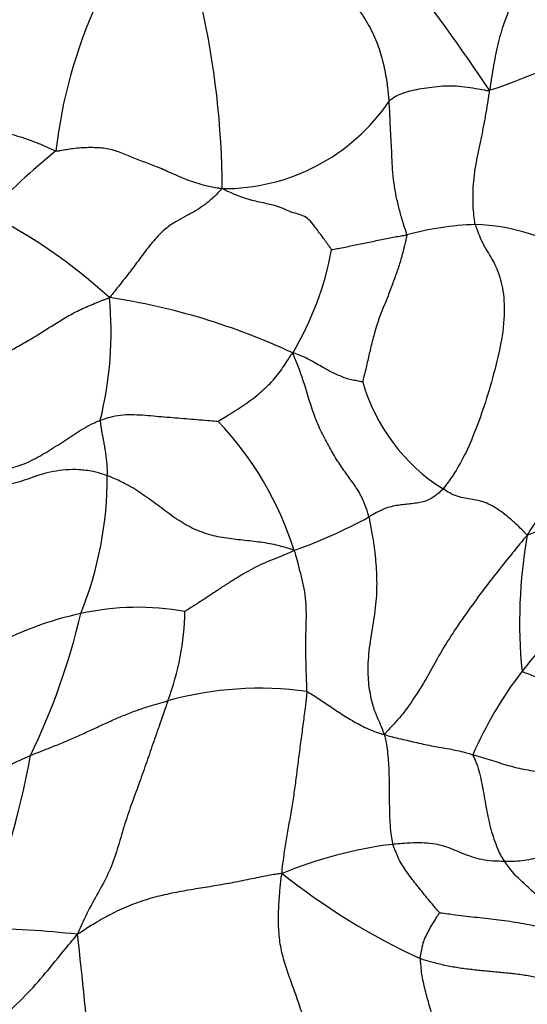
# Model space of a CAD drawing. Units: millimetres. Extents: x 0 to 1478, y 0 to 1761.
# Drawn here: x 632 to 639, y 718 to 732 of the extents above; entities that cross this region are included whole.
import ezdxf
from ezdxf import colors
from ezdxf.entities.mleader import LeaderData, LeaderLine
from ezdxf.math import Vec2, Vec3

# ---------------------------------------------------------------- set-up
doc = ezdxf.new("R2010")
doc.units = ezdxf.units.MM
doc.layers.add('DV3_Défaut', color=7, linetype='Continuous')
doc.layers.add('Défaut', color=7, linetype='Continuous')

# ---------------------------------------------------------------- blocks, each defined once
blk = doc.blocks.new('_DOT')
at = {"color": 0}
blk.add_line((0, 0), (-1, 0), dxfattribs=at)
at = {"color": 0, "const_width": 0.333}
blk.add_lwpolyline([(-0.1665, 0, 1), (0.1665, 0, 1)], format="xyb", close=True, dxfattribs=at)
blk = doc.blocks.new('SE2')
at = {"layer": 'DV3_Défaut', "color": 7, "linetype": 'Continuous'}
for centre, radius, start, end in [((614.631, 714.876), 28.945, 33.7592, 42.1717), ((639.328, 729.371), 6.728, 155.3484, 173.6691), ((623.024, 729.528), 11.94, 0.2788, 12.8261), ((636.102, 738.926), 8.376, 288.0327, 301.9048), ((634.988, 732.372), 2.786, 269.5124, 325.8301), ((639.521, 721.669), 10.892, 129.1741, 135.969), ((628.144, 722.304), 7.789, 47.6715, 62.9167), ((638.68, 724.641), 4.448, 92.374, 104.8512), ((638.398, 726.208), 2.878, 57.3646, 88.0536), ((632.228, 729.509), 4.332, 329.1566, 349.6904), ((628.281, 727.587), 5.13, 346.0304, 5.3194), ((631.999, 718.859), 9.309, 64.9045, 81.4102), ((639.445, 727.607), 2.622, 196.0311, 237.7718), ((631.536, 723.138), 4.645, 17.4289, 43.4648), ((638.149, 727.754), 3.197, 289.6347, 325.169), ((628.23, 725.56), 5.128, 338.0788, 0.1438), ((633.453, 731.544), 7.452, 289.7271, 298.5257), ((646.072, 723.524), 6.956, 169.9175, 185.6468), ((643.804, 719.203), 5.907, 126.7123, 141.9915), ((633.965, 719.095), 4.655, 102.1229, 118.9805), ((623.674, 725.828), 9.566, 334.188, 346.8134), ((633.787, 720.072), 3.662, 79.6917, 102.6097), ((630.61, 723.761), 3.834, 339.622, 358.715), ((643.56, 719.459), 5.557, 142.5284, 156.5182), ((635.49, 717.823), 4.78, 82.1147, 105.6201), ((620.811, 723.742), 11.662, 337.3243, 349.7309), ((638.036, 714.67), 5.792, 96.8548, 112.7236), ((641.824, 727.626), 9.71, 231.6449, 245.0338), ((631.359, 704.295), 14.953, 83.9221, 89.1871), ((586.655, 713.773), 46.6, 4.3539, 6.6427)]:
    blk.add_arc(centre, radius, start, end, dxfattribs=at)
for points in [[(635.595, 733.429), (635.613, 733.413), (635.685, 733.34), (635.828, 733.195), (636.025, 732.996), (636.244, 732.781), (636.463, 732.567), (636.671, 732.347), (636.856, 732.111), (637.017, 731.866), (637.137, 731.608), (637.215, 731.341), (637.26, 731.096), (637.281, 730.918), (637.29, 730.829), (637.292, 730.808)], [(639.102, 732.622), (639.101, 732.616), (639.094, 732.562), (639.076, 732.458), (639.045, 732.326), (639.004, 732.188), (638.959, 732.058), (638.909, 731.931), (638.862, 731.794), (638.82, 731.643), (638.784, 731.482), (638.753, 731.314), (638.727, 731.155), (638.711, 731.039), (638.703, 730.98), (638.695, 730.961)], [(637.292, 730.808), (637.297, 730.813), (637.316, 730.829), (637.355, 730.86), (637.422, 730.9), (637.523, 730.936), (637.645, 730.966), (637.781, 730.992), (637.929, 731.012), (638.081, 731.027), (638.234, 731.023), (638.387, 731.006), (638.526, 730.984), (638.627, 730.964), (638.678, 730.955), (638.695, 730.961)], [(638.496, 729.085), (638.492, 729.1), (638.485, 729.15), (638.472, 729.25), (638.464, 729.397), (638.466, 729.563), (638.478, 729.733), (638.503, 729.906), (638.536, 730.079), (638.574, 730.253), (638.609, 730.427), (638.643, 730.603), (638.668, 730.765), (638.687, 730.882), (638.697, 730.941), (638.695, 730.961)], [(637.541, 728.94), (637.54, 728.954), (637.522, 729.009), (637.486, 729.119), (637.44, 729.276), (637.397, 729.454), (637.365, 729.633), (637.344, 729.811), (637.334, 729.984), (637.329, 730.153), (637.319, 730.32), (637.31, 730.485), (637.305, 730.633), (637.297, 730.74), (637.294, 730.794), (637.292, 730.808)], [(631.178, 730.538), (631.189, 730.535), (631.233, 730.525), (631.318, 730.507), (631.428, 730.482), (631.541, 730.457), (631.654, 730.432), (631.769, 730.407), (631.889, 730.38), (632.019, 730.347), (632.163, 730.305), (632.317, 730.252), (632.465, 730.192), (632.573, 730.14), (632.627, 730.114), (632.641, 730.113)], [(632.641, 730.113), (632.66, 730.111), (632.741, 730.127), (632.9, 730.154), (633.106, 730.167), (633.306, 730.16), (633.489, 730.118), (633.671, 730.04), (633.851, 729.965), (634.039, 729.903), (634.246, 729.807), (634.473, 729.706), (634.689, 729.638), (634.852, 729.606), (634.935, 729.592), (634.964, 729.587)], [(634.964, 729.587), (634.948, 729.573), (634.905, 729.527), (634.819, 729.441), (634.71, 729.352), (634.592, 729.275), (634.469, 729.209), (634.341, 729.14), (634.198, 729.052), (634.046, 728.91), (633.888, 728.712), (633.729, 728.491), (633.575, 728.295), (633.463, 728.155), (633.406, 728.085), (633.389, 728.063)], [(636.49, 728.734), (636.483, 728.746), (636.44, 728.806), (636.355, 728.923), (636.253, 729.058), (636.175, 729.159), (636.095, 729.212), (635.982, 729.24), (635.871, 729.277), (635.761, 729.335), (635.589, 729.375), (635.378, 729.418), (635.19, 729.481), (635.053, 729.541), (634.985, 729.573), (634.964, 729.587)], [(638.496, 729.085), (638.503, 729.062), (638.539, 728.959), (638.62, 728.767), (638.753, 728.576), (638.845, 728.359), (638.912, 728.041), (638.895, 727.595), (638.787, 727.11), (638.657, 726.647), (638.515, 726.241), (638.37, 725.895), (638.223, 725.628), (638.113, 725.476), (638.059, 725.404), (638.046, 725.389)], [(636.49, 728.734), (636.493, 728.734), (636.525, 728.74), (636.59, 728.752), (636.679, 728.77), (636.776, 728.789), (636.873, 728.808), (636.969, 728.827), (637.066, 728.848), (637.162, 728.87), (637.257, 728.888), (637.351, 728.906), (637.438, 728.922), (637.501, 728.933), (637.533, 728.939), (637.541, 728.94)], [(637.541, 728.94), (637.541, 728.925), (637.526, 728.864), (637.498, 728.743), (637.454, 728.58), (637.397, 728.404), (637.331, 728.229), (637.262, 728.043), (637.182, 727.852), (637.112, 727.655), (637.057, 727.453), (637.011, 727.254), (636.971, 727.078), (636.941, 726.955), (636.926, 726.892), (636.925, 726.883)], [(639.951, 728.632), (639.962, 728.604), (640.009, 728.493), (640.104, 728.273), (640.242, 727.974), (640.373, 727.606), (640.43, 727.209), (640.4, 726.79), (640.266, 726.376), (640.072, 725.996), (639.848, 725.65), (639.61, 725.348), (639.434, 725.075), (639.304, 724.875), (639.24, 724.774), (639.223, 724.742)], [(631.359, 726.954), (631.374, 726.962), (631.434, 726.999), (631.555, 727.071), (631.727, 727.169), (631.916, 727.273), (632.098, 727.374), (632.274, 727.474), (632.445, 727.578), (632.617, 727.689), (632.797, 727.8), (632.988, 727.9), (633.169, 727.978), (633.301, 728.029), (633.368, 728.055), (633.389, 728.063)], [(634.907, 726.333), (634.91, 726.337), (634.951, 726.363), (635.032, 726.414), (635.141, 726.482), (635.258, 726.556), (635.369, 726.632), (635.471, 726.713), (635.565, 726.797), (635.653, 726.886), (635.734, 726.981), (635.808, 727.079), (635.869, 727.173), (635.912, 727.243), (635.934, 727.279), (635.947, 727.288)], [(637.011, 724.997), (637.007, 725.014), (636.987, 725.082), (636.943, 725.213), (636.866, 725.366), (636.752, 725.524), (636.634, 725.686), (636.516, 725.87), (636.402, 726.074), (636.296, 726.293), (636.206, 726.534), (636.132, 726.791), (636.054, 727.026), (635.99, 727.187), (635.957, 727.267), (635.947, 727.288)], [(636.925, 726.883), (636.922, 726.883), (636.895, 726.889), (636.84, 726.9), (636.767, 726.913), (636.688, 726.934), (636.609, 726.968), (636.53, 726.999), (636.452, 727.039), (636.371, 727.089), (636.283, 727.134), (636.185, 727.192), (636.083, 727.243), (636.003, 727.272), (635.962, 727.287), (635.947, 727.288)], [(633.26, 726.349), (633.271, 726.353), (633.316, 726.369), (633.408, 726.398), (633.542, 726.425), (633.695, 726.431), (633.848, 726.423), (634.001, 726.41), (634.154, 726.396), (634.306, 726.384), (634.458, 726.372), (634.61, 726.359), (634.749, 726.349), (634.85, 726.339), (634.901, 726.335), (634.907, 726.333)], [(631.935, 725.667), (631.94, 725.667), (631.987, 725.676), (632.08, 725.696), (632.2, 725.74), (632.325, 725.798), (632.445, 725.864), (632.561, 725.935), (632.675, 726.007), (632.788, 726.08), (632.9, 726.154), (633.013, 726.226), (633.121, 726.288), (633.205, 726.326), (633.248, 726.344), (633.26, 726.349)], [(633.26, 726.349), (633.259, 726.343), (633.261, 726.323), (633.266, 726.284), (633.273, 726.228), (633.283, 726.166), (633.295, 726.105), (633.308, 726.037), (633.32, 725.971), (633.331, 725.898), (633.343, 725.822), (633.35, 725.743), (633.354, 725.665), (633.357, 725.609), (633.358, 725.581), (633.358, 725.573)], [(633.358, 725.573), (633.342, 725.579), (633.275, 725.601), (633.143, 725.639), (632.963, 725.661), (632.777, 725.657), (632.602, 725.634), (632.438, 725.593), (632.285, 725.54), (632.134, 725.487), (631.987, 725.448), (631.859, 725.444), (631.737, 725.452), (631.646, 725.473), (631.6, 725.486), (631.581, 725.49)], [(635.968, 724.53), (635.945, 724.538), (635.863, 724.565), (635.697, 724.612), (635.469, 724.649), (635.218, 724.674), (634.965, 724.704), (634.713, 724.763), (634.472, 724.871), (634.251, 725.017), (634.041, 725.178), (633.826, 725.333), (633.619, 725.461), (633.46, 725.533), (633.379, 725.566), (633.358, 725.573)], [(638.046, 725.389), (638.038, 725.38), (638.009, 725.352), (637.951, 725.3), (637.876, 725.246), (637.792, 725.211), (637.702, 725.193), (637.613, 725.182), (637.525, 725.173), (637.437, 725.163), (637.349, 725.148), (637.254, 725.122), (637.153, 725.078), (637.067, 725.029), (637.022, 725.003), (637.011, 724.997)], [(639.223, 724.742), (639.211, 724.753), (639.172, 724.794), (639.094, 724.876), (638.987, 724.97), (638.883, 725.055), (638.781, 725.125), (638.682, 725.181), (638.582, 725.217), (638.483, 725.239), (638.381, 725.252), (638.275, 725.273), (638.171, 725.313), (638.095, 725.359), (638.056, 725.383), (638.046, 725.389)], [(637.011, 724.997), (637.016, 724.974), (637.034, 724.881), (637.069, 724.692), (637.105, 724.42), (637.125, 724.109), (637.113, 723.775), (637.057, 723.426), (636.999, 723.078), (636.991, 722.75), (637.031, 722.477), (637.087, 722.281), (637.153, 722.142), (637.197, 722.032), (637.219, 721.975), (637.228, 721.956)], [(639.223, 724.742), (639.198, 724.717), (639.124, 724.627), (638.979, 724.445), (638.781, 724.203), (638.581, 723.94), (638.389, 723.676), (638.188, 723.386), (637.982, 723.051), (637.795, 722.705), (637.608, 722.409), (637.464, 722.212), (637.359, 722.104), (637.279, 722.016), (637.239, 721.97), (637.228, 721.956)], [(635.968, 724.53), (635.954, 724.519), (635.905, 724.498), (635.807, 724.455), (635.673, 724.401), (635.527, 724.344), (635.394, 724.277), (635.262, 724.203), (635.128, 724.122), (634.994, 724.036), (634.858, 723.946), (634.721, 723.854), (634.592, 723.772), (634.497, 723.711), (634.45, 723.68), (634.442, 723.675)], [(636.146, 722.557), (636.147, 722.572), (636.144, 722.634), (636.139, 722.757), (636.134, 722.928), (636.13, 723.116), (636.131, 723.306), (636.137, 723.497), (636.139, 723.687), (636.132, 723.867), (636.101, 724.038), (636.059, 724.205), (636.021, 724.355), (635.992, 724.462), (635.978, 724.515), (635.968, 724.53)], [(640.251, 722.153), (640.247, 722.155), (640.211, 722.175), (640.141, 722.216), (640.049, 722.275), (639.956, 722.341), (639.867, 722.408), (639.781, 722.476), (639.695, 722.545), (639.601, 722.611), (639.5, 722.675), (639.391, 722.734), (639.282, 722.785), (639.197, 722.817), (639.154, 722.832), (639.15, 722.84)], [(636.146, 722.557), (636.145, 722.537), (636.136, 722.461), (636.117, 722.306), (636.09, 722.088), (636.057, 721.843), (636.025, 721.599), (635.996, 721.365), (635.966, 721.141), (635.931, 720.916), (635.89, 720.686), (635.85, 720.458), (635.819, 720.255), (635.801, 720.109), (635.793, 720.035), (635.799, 720.012)], [(636.146, 722.557), (636.154, 722.554), (636.187, 722.535), (636.251, 722.496), (636.337, 722.44), (636.428, 722.377), (636.52, 722.314), (636.613, 722.252), (636.708, 722.193), (636.805, 722.135), (636.904, 722.08), (637.008, 722.032), (637.105, 721.992), (637.179, 721.969), (637.216, 721.957), (637.228, 721.956)], [(632.285, 721.663), (632.3, 721.669), (632.357, 721.692), (632.472, 721.738), (632.632, 721.8), (632.805, 721.871), (632.977, 721.947), (633.148, 722.026), (633.319, 722.106), (633.492, 722.184), (633.667, 722.256), (633.845, 722.321), (634.009, 722.372), (634.128, 722.406), (634.188, 722.422), (634.203, 722.426)], [(634.203, 722.426), (634.196, 722.405), (634.163, 722.31), (634.098, 722.119), (634.007, 721.859), (633.908, 721.576), (633.809, 721.287), (633.704, 721.009), (633.604, 720.719), (633.511, 720.394), (633.409, 720.078), (633.258, 719.791), (633.101, 719.521), (633.003, 719.306), (632.955, 719.197), (632.942, 719.163)], [(637.228, 721.956), (637.228, 721.946), (637.237, 721.91), (637.253, 721.837), (637.27, 721.724), (637.283, 721.592), (637.29, 721.452), (637.294, 721.311), (637.295, 721.168), (637.296, 721.023), (637.298, 720.875), (637.302, 720.725), (637.316, 720.585), (637.333, 720.484), (637.341, 720.433), (637.345, 720.42)], [(637.228, 721.956), (637.24, 721.951), (637.277, 721.94), (637.352, 721.92), (637.455, 721.895), (637.569, 721.869), (637.682, 721.843), (637.796, 721.816), (637.909, 721.794), (638.022, 721.776), (638.135, 721.755), (638.246, 721.733), (638.347, 721.71), (638.417, 721.688), (638.452, 721.677), (638.463, 721.674)], [(630.582, 720.8), (630.597, 720.805), (630.655, 720.823), (630.772, 720.86), (630.928, 720.916), (631.089, 720.987), (631.245, 721.065), (631.392, 721.148), (631.533, 721.236), (631.67, 721.328), (631.809, 721.42), (631.956, 721.509), (632.102, 721.583), (632.215, 721.633), (632.271, 721.657), (632.285, 721.663)], [(638.463, 721.674), (638.463, 721.665), (638.484, 721.624), (638.521, 721.541), (638.558, 721.414), (638.589, 721.272), (638.615, 721.129), (638.639, 720.986), (638.666, 720.844), (638.696, 720.702), (638.734, 720.562), (638.782, 720.428), (638.829, 720.306), (638.874, 720.228), (638.898, 720.191), (638.904, 720.183)], [(638.463, 721.674), (638.481, 721.668), (638.564, 721.644), (638.729, 721.596), (638.951, 721.522), (639.204, 721.46), (639.46, 721.431), (639.712, 721.387), (639.934, 721.339), (640.124, 721.29), (640.309, 721.222), (640.487, 721.169), (640.657, 721.142), (640.79, 721.141), (640.858, 721.143), (640.88, 721.141)], [(638.904, 720.183), (638.889, 720.183), (638.834, 720.183), (638.725, 720.187), (638.587, 720.205), (638.455, 720.242), (638.332, 720.287), (638.219, 720.336), (638.102, 720.383), (637.973, 720.419), (637.828, 720.439), (637.67, 720.443), (637.52, 720.435), (637.412, 720.426), (637.358, 720.422), (637.345, 720.42)], [(637.997, 719.464), (637.995, 719.467), (637.971, 719.496), (637.924, 719.553), (637.858, 719.631), (637.787, 719.717), (637.719, 719.804), (637.648, 719.889), (637.583, 719.974), (637.524, 720.062), (637.462, 720.149), (637.418, 720.238), (637.385, 720.321), (637.359, 720.382), (637.347, 720.412), (637.345, 720.42)], [(640.295, 720.466), (640.285, 720.465), (640.243, 720.459), (640.16, 720.447), (640.044, 720.426), (639.916, 720.395), (639.789, 720.359), (639.663, 720.319), (639.535, 720.28), (639.407, 720.244), (639.279, 720.212), (639.15, 720.187), (639.035, 720.18), (638.954, 720.181), (638.913, 720.182), (638.904, 720.183)], [(639.673, 719.189), (639.671, 719.199), (639.657, 719.24), (639.628, 719.321), (639.581, 719.422), (639.516, 719.519), (639.446, 719.609), (639.372, 719.692), (639.294, 719.768), (639.214, 719.84), (639.134, 719.913), (639.055, 719.989), (638.983, 720.073), (638.934, 720.14), (638.91, 720.174), (638.904, 720.183)], [(635.799, 720.012), (635.771, 720.012), (635.687, 719.999), (635.518, 719.969), (635.281, 719.918), (635.02, 719.866), (634.758, 719.824), (634.493, 719.781), (634.224, 719.732), (633.953, 719.666), (633.685, 719.575), (633.427, 719.457), (633.202, 719.33), (633.046, 719.23), (632.968, 719.178), (632.942, 719.163)], [(636.336, 717.336), (636.331, 717.357), (636.302, 717.441), (636.242, 717.607), (636.158, 717.83), (636.073, 718.078), (635.99, 718.325), (635.903, 718.56), (635.824, 718.789), (635.769, 719.024), (635.746, 719.269), (635.75, 719.522), (635.767, 719.752), (635.783, 719.911), (635.79, 719.989), (635.799, 720.012)], [(637.726, 718.824), (637.726, 718.83), (637.73, 718.851), (637.739, 718.894), (637.75, 718.953), (637.762, 719.019), (637.78, 719.081), (637.809, 719.136), (637.837, 719.192), (637.865, 719.249), (637.897, 719.303), (637.931, 719.357), (637.962, 719.407), (637.985, 719.444), (637.996, 719.462), (637.997, 719.464)], [(639.673, 719.189), (639.664, 719.191), (639.613, 719.206), (639.511, 719.236), (639.368, 719.272), (639.212, 719.303), (639.058, 719.33), (638.905, 719.351), (638.751, 719.369), (638.599, 719.387), (638.447, 719.405), (638.295, 719.422), (638.156, 719.441), (638.056, 719.455), (638.006, 719.462), (637.997, 719.464)], [(629.624, 715.851), (629.646, 715.87), (629.744, 715.973), (629.943, 716.177), (630.234, 716.44), (630.568, 716.704), (630.897, 716.977), (631.198, 717.28), (631.483, 717.598), (631.785, 717.9), (632.1, 718.19), (632.397, 718.497), (632.642, 718.802), (632.823, 719.021), (632.914, 719.131), (632.942, 719.163)], [(637.726, 718.824), (637.725, 718.815), (637.729, 718.779), (637.735, 718.707), (637.744, 718.609), (637.767, 718.499), (637.793, 718.388), (637.822, 718.278), (637.854, 718.166), (637.886, 718.053), (637.918, 717.94), (637.951, 717.826), (637.981, 717.722), (638.004, 717.648), (638.015, 717.61), (638.019, 717.599)], [(639.722, 718.419), (639.71, 718.428), (639.662, 718.451), (639.563, 718.494), (639.414, 718.544), (639.236, 718.584), (639.047, 718.61), (638.854, 718.628), (638.662, 718.646), (638.471, 718.666), (638.282, 718.689), (638.094, 718.722), (637.923, 718.763), (637.801, 718.799), (637.741, 718.818), (637.726, 718.824)]]:
    blk.add_open_spline(points, degree=3, knots=[0, 0, 0, 0, 0.022727, 0.090909, 0.181818, 0.272727, 0.363636, 0.454545, 0.545455, 0.636364, 0.727273, 0.818182, 0.909091, 0.977273, 1, 1, 1, 1], dxfattribs=at)

msp = doc.modelspace()

# ---------------------------------------------------------------- block references
at = {"layer": 'Défaut'}
msp.add_blockref('SE2', (0, 0), dxfattribs=at)

# ---------------------------------------------------------------- leaders
at = {"layer": 'Défaut', "color": 7, "linetype": 'Continuous'}
ml = msp.add_multileader_mtext('Standard', dxfattribs=at)
ml.set_content('{\\pxsm0.9;\\fSolid Edge ISO|b1||i0||c0|p34;\\W1.;09/04/2024\\P}', color=256)
ml.set_leader_properties()
ml.set_arrow_properties(name='DOT')
ml.build(insert=Vec2(0, 0))
ml.multileader.update_dxf_attribs({"leader_type": 0, "dogleg_length": 0, "arrow_head_size": 12})
ctx = ml.context
ctx.base_point, ctx.char_height, ctx.arrow_head_size = Vec3(1390.407, 1750.828), 12, 12
notes = []
notes.append((ctx, [(0, (0, 0, 0), (0, 0), (1, 0), 1, [])]))
ctx.mtext.insert = Vec3(1392.407, 1756.828)
for ctx, leaders in notes:
    for number, flags, end, landing, length, lines in leaders:
        leader = LeaderData()
        leader.index, (leader.has_last_leader_line, leader.has_dogleg_vector, leader.attachment_direction) = number, flags
        leader.last_leader_point, leader.dogleg_vector, leader.dogleg_length = Vec3(end), Vec3(landing), length
        for number, points, colour, breaks in lines:
            line = LeaderLine()
            line.index, line.vertices, line.color, line.breaks = number, Vec3.list(points), colors.encode_raw_color(colour), breaks
            leader.lines.append(line)
        ctx.leaders.append(leader)

doc.saveas('drawing.dxf')
